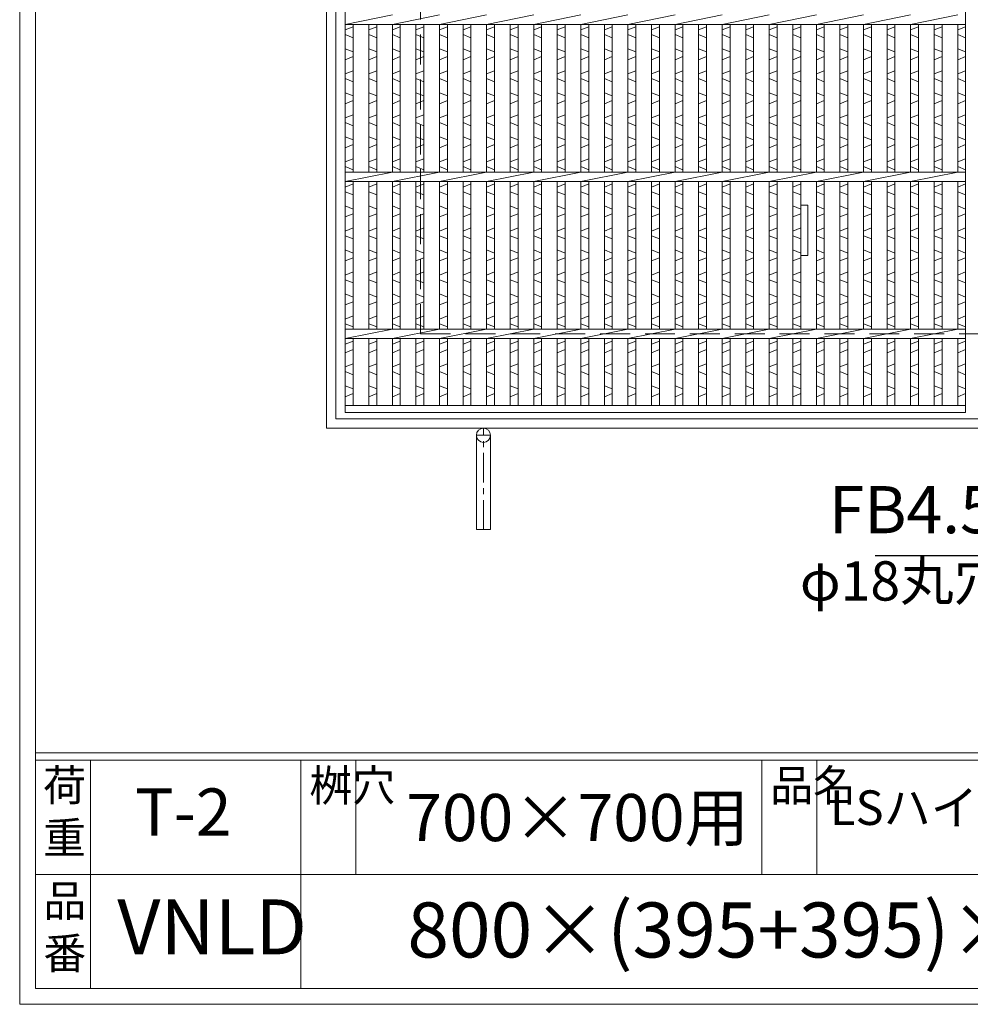
# Model space of a CAD drawing. Units: millimetres. Extents: x -180 to 2610, y -195 to 1778.
# Drawn here: x -180 to 425, y -195 to 431 of the extents above; entities that cross this region are included whole.
import ezdxf

# ---------------------------------------------------------------- set-up
doc = ezdxf.new("R2010")
doc.units = ezdxf.units.MM
doc.linetypes.add('CENTER', pattern=[10, 6.25, -1.25, 1.25, -1.25])
doc.linetypes.add('HIDDEN', pattern=[9.525, 6.35, -3.175])
for name, color, linetype, lineweight in [('エンボス', 4, 'Continuous', 5), ('受け枠', 3, 'Continuous', 9), ('寸法線', 2, 'Continuous', 9), ('本体', 7, 'Continuous', 13)]:
    doc.layers.add(name, color=color, linetype=linetype, lineweight=lineweight)
doc.layers.add('外枠', color=7, linetype='Continuous')
doc.dimstyles.new('ISO-25', dxfattribs={"dimscale": 10, "dimtxt": 3, "dimasz": 1.5, "dimexe": 1.5, "dimexo": 2, "dimgap": 0.5, "dimtad": 1, "dimdsep": 46, "dimtxsty": 'Standard', "dimblk": 'OPEN30', "dimcen": 2.5, "dimadec": 0, "dimazin": 0, "dimtfac": 1, "dimtmove": 0, "dimatfit": 0, "dimldrblk": 'OPEN30', "dimfxl": 1, "dimarcsym": 0})

# ---------------------------------------------------------------- blocks, each defined once
blk = doc.blocks.new('_Open30')
at = {"color": 0, "linetype": 'ByBlock', "lineweight": -2}
for p, q in [((-1, 0.268), (0, 0)), ((0, 0), (-1, -0.268)), ((0, 0), (-1, 0))]:
    blk.add_line(p, q, dxfattribs=at)

msp = doc.modelspace()

# ---------------------------------------------------------------- linework, layer by layer
at = {"layer": 'エンボス', "linetype": 'Continuous'}
for p, q in [((27.431, 424.734), (32.431, 426.734)), ((42.431, 424.734), (47.431, 426.734)), ((57.431, 424.734), (62.431, 426.734)), ((72.431, 424.734), (77.431, 426.734)), ((87.431, 424.734), (92.431, 426.734)), ((102.431, 424.734), (107.431, 426.734)), ((117.431, 424.734), (122.431, 426.734)), ((132.431, 424.734), (137.431, 426.734)), ((147.431, 424.734), (152.431, 426.734)), ((162.431, 424.734), (167.431, 426.734)), ((177.431, 424.734), (182.431, 426.734)), ((192.431, 424.734), (197.431, 426.734)), ((207.431, 424.734), (212.431, 426.734)), ((222.431, 424.734), (227.431, 426.734)), ((237.431, 424.734), (242.431, 426.734)), ((252.431, 424.734), (257.431, 426.734)), ((267.431, 424.734), (272.431, 426.734)), ((282.431, 424.734), (287.431, 426.734)), ((297.431, 424.734), (302.431, 426.734)), ((312.431, 424.734), (317.431, 426.734)), ((327.431, 424.734), (332.431, 426.734)), ((342.431, 424.734), (347.431, 426.734)), ((357.431, 424.734), (362.431, 426.734)), ((372.431, 424.734), (377.431, 426.734)), ((387.431, 424.734), (392.431, 426.734)), ((402.431, 424.734), (407.431, 426.734)), ((417.431, 424.734), (422.431, 426.734)), ((32.431, 419.734), (27.431, 421.734)), ((47.431, 419.734), (42.431, 421.734)), ((62.431, 419.734), (57.431, 421.734)), ((77.431, 419.734), (72.431, 421.734)), ((92.431, 419.734), (87.431, 421.734)), ((107.431, 419.734), (102.431, 421.734)), ((122.431, 419.734), (117.431, 421.734)), ((137.431, 419.734), (132.431, 421.734)), ((152.431, 419.734), (147.431, 421.734)), ((167.431, 419.734), (162.431, 421.734)), ((182.431, 419.734), (177.431, 421.734)), ((197.431, 419.734), (192.431, 421.734)), ((212.431, 419.734), (207.431, 421.734)), ((227.431, 419.734), (222.431, 421.734)), ((242.431, 419.734), (237.431, 421.734)), ((257.431, 419.734), (252.431, 421.734)), ((272.431, 419.734), (267.431, 421.734)), ((287.431, 419.734), (282.431, 421.734)), ((302.431, 419.734), (297.431, 421.734)), ((317.431, 419.734), (312.431, 421.734)), ((332.431, 419.734), (327.431, 421.734)), ((347.431, 419.734), (342.431, 421.734)), ((362.431, 419.734), (357.431, 421.734)), ((377.431, 419.734), (372.431, 421.734)), ((392.431, 419.734), (387.431, 421.734)), ((407.431, 419.734), (402.431, 421.734)), ((422.431, 419.734), (417.431, 421.734)), ((27.431, 412.734), (32.431, 410.734)), ((32.431, 407.734), (27.431, 405.734)), ((42.431, 412.734), (47.431, 410.734)), ((47.431, 407.734), (42.431, 405.734)), ((57.431, 412.734), (62.431, 410.734)), ((62.431, 407.734), (57.431, 405.734)), ((72.431, 412.734), (77.431, 410.734)), ((77.431, 407.734), (72.431, 405.734)), ((87.431, 412.734), (92.431, 410.734)), ((92.431, 407.734), (87.431, 405.734)), ((102.431, 412.734), (107.431, 410.734)), ((107.431, 407.734), (102.431, 405.734)), ((117.431, 412.734), (122.431, 410.734)), ((122.431, 407.734), (117.431, 405.734)), ((132.431, 412.734), (137.431, 410.734)), ((137.431, 407.734), (132.431, 405.734)), ((147.431, 412.734), (152.431, 410.734)), ((152.431, 407.734), (147.431, 405.734)), ((162.431, 412.734), (167.431, 410.734)), ((167.431, 407.734), (162.431, 405.734)), ((177.431, 412.734), (182.431, 410.734)), ((182.431, 407.734), (177.431, 405.734)), ((192.431, 412.734), (197.431, 410.734)), ((197.431, 407.734), (192.431, 405.734)), ((207.431, 412.734), (212.431, 410.734)), ((212.431, 407.734), (207.431, 405.734)), ((222.431, 412.734), (227.431, 410.734)), ((227.431, 407.734), (222.431, 405.734)), ((237.431, 412.734), (242.431, 410.734)), ((242.431, 407.734), (237.431, 405.734)), ((252.431, 412.734), (257.431, 410.734)), ((257.431, 407.734), (252.431, 405.734)), ((267.431, 412.734), (272.431, 410.734)), ((272.431, 407.734), (267.431, 405.734)), ((282.431, 412.734), (287.431, 410.734)), ((287.431, 407.734), (282.431, 405.734)), ((297.431, 412.734), (302.431, 410.734)), ((302.431, 407.734), (297.431, 405.734)), ((312.431, 412.734), (317.431, 410.734)), ((317.431, 407.734), (312.431, 405.734)), ((327.431, 412.734), (332.431, 410.734)), ((332.431, 407.734), (327.431, 405.734)), ((342.431, 412.734), (347.431, 410.734)), ((347.431, 407.734), (342.431, 405.734)), ((357.431, 412.734), (362.431, 410.734)), ((362.431, 407.734), (357.431, 405.734)), ((372.431, 412.734), (377.431, 410.734)), ((377.431, 407.734), (372.431, 405.734)), ((387.431, 412.734), (392.431, 410.734)), ((392.431, 407.734), (387.431, 405.734)), ((402.431, 412.734), (407.431, 410.734)), ((407.431, 407.734), (402.431, 405.734)), ((417.431, 412.734), (422.431, 410.734)), ((422.431, 407.734), (417.431, 405.734)), ((27.431, 396.734), (32.431, 398.734)), ((42.431, 396.734), (47.431, 398.734)), ((57.431, 396.734), (62.431, 398.734)), ((72.431, 396.734), (77.431, 398.734)), ((87.431, 396.734), (92.431, 398.734)), ((102.431, 396.734), (107.431, 398.734)), ((117.431, 396.734), (122.431, 398.734)), ((132.431, 396.734), (137.431, 398.734)), ((147.431, 396.734), (152.431, 398.734)), ((162.431, 396.734), (167.431, 398.734)), ((177.431, 396.734), (182.431, 398.734)), ((192.431, 396.734), (197.431, 398.734)), ((207.431, 396.734), (212.431, 398.734)), ((222.431, 396.734), (227.431, 398.734)), ((237.431, 396.734), (242.431, 398.734)), ((252.431, 396.734), (257.431, 398.734)), ((267.431, 396.734), (272.431, 398.734)), ((282.431, 396.734), (287.431, 398.734)), ((297.431, 396.734), (302.431, 398.734)), ((312.431, 396.734), (317.431, 398.734)), ((327.431, 396.734), (332.431, 398.734)), ((342.431, 396.734), (347.431, 398.734)), ((357.431, 396.734), (362.431, 398.734)), ((372.431, 396.734), (377.431, 398.734)), ((387.431, 396.734), (392.431, 398.734)), ((402.431, 396.734), (407.431, 398.734)), ((417.431, 396.734), (422.431, 398.734)), ((32.431, 391.734), (27.431, 393.734)), ((47.431, 391.734), (42.431, 393.734)), ((62.431, 391.734), (57.431, 393.734)), ((77.431, 391.734), (72.431, 393.734)), ((92.431, 391.734), (87.431, 393.734)), ((107.431, 391.734), (102.431, 393.734)), ((122.431, 391.734), (117.431, 393.734)), ((137.431, 391.734), (132.431, 393.734)), ((152.431, 391.734), (147.431, 393.734)), ((167.431, 391.734), (162.431, 393.734)), ((182.431, 391.734), (177.431, 393.734)), ((197.431, 391.734), (192.431, 393.734)), ((212.431, 391.734), (207.431, 393.734)), ((227.431, 391.734), (222.431, 393.734)), ((242.431, 391.734), (237.431, 393.734)), ((257.431, 391.734), (252.431, 393.734)), ((272.431, 391.734), (267.431, 393.734)), ((287.431, 391.734), (282.431, 393.734)), ((302.431, 391.734), (297.431, 393.734)), ((317.431, 391.734), (312.431, 393.734)), ((332.431, 391.734), (327.431, 393.734)), ((347.431, 391.734), (342.431, 393.734)), ((362.431, 391.734), (357.431, 393.734)), ((377.431, 391.734), (372.431, 393.734)), ((392.431, 391.734), (387.431, 393.734)), ((407.431, 391.734), (402.431, 393.734)), ((422.431, 391.734), (417.431, 393.734)), ((27.431, 384.734), (32.431, 382.734)), ((42.431, 384.734), (47.431, 382.734)), ((57.431, 384.734), (62.431, 382.734)), ((72.431, 384.734), (77.431, 382.734)), ((87.431, 384.734), (92.431, 382.734)), ((102.431, 384.734), (107.431, 382.734)), ((117.431, 384.734), (122.431, 382.734)), ((132.431, 384.734), (137.431, 382.734)), ((147.431, 384.734), (152.431, 382.734)), ((162.431, 384.734), (167.431, 382.734)), ((177.431, 384.734), (182.431, 382.734)), ((192.431, 384.734), (197.431, 382.734)), ((207.431, 384.734), (212.431, 382.734)), ((222.431, 384.734), (227.431, 382.734)), ((237.431, 384.734), (242.431, 382.734)), ((252.431, 384.734), (257.431, 382.734)), ((267.431, 384.734), (272.431, 382.734)), ((282.431, 384.734), (287.431, 382.734)), ((297.431, 384.734), (302.431, 382.734)), ((312.431, 384.734), (317.431, 382.734)), ((327.431, 384.734), (332.431, 382.734)), ((342.431, 384.734), (347.431, 382.734)), ((357.431, 384.734), (362.431, 382.734)), ((372.431, 384.734), (377.431, 382.734)), ((387.431, 384.734), (392.431, 382.734)), ((402.431, 384.734), (407.431, 382.734)), ((417.431, 384.734), (422.431, 382.734)), ((32.431, 379.734), (27.431, 377.734)), ((47.431, 379.734), (42.431, 377.734)), ((62.431, 379.734), (57.431, 377.734)), ((77.431, 379.734), (72.431, 377.734)), ((92.431, 379.734), (87.431, 377.734)), ((107.431, 379.734), (102.431, 377.734)), ((122.431, 379.734), (117.431, 377.734)), ((137.431, 379.734), (132.431, 377.734)), ((152.431, 379.734), (147.431, 377.734)), ((167.431, 379.734), (162.431, 377.734)), ((182.431, 379.734), (177.431, 377.734)), ((197.431, 379.734), (192.431, 377.734)), ((212.431, 379.734), (207.431, 377.734)), ((227.431, 379.734), (222.431, 377.734)), ((242.431, 379.734), (237.431, 377.734)), ((257.431, 379.734), (252.431, 377.734)), ((272.431, 379.734), (267.431, 377.734)), ((287.431, 379.734), (282.431, 377.734)), ((302.431, 379.734), (297.431, 377.734)), ((317.431, 379.734), (312.431, 377.734)), ((332.431, 379.734), (327.431, 377.734)), ((347.431, 379.734), (342.431, 377.734)), ((362.431, 379.734), (357.431, 377.734)), ((377.431, 379.734), (372.431, 377.734)), ((392.431, 379.734), (387.431, 377.734)), ((407.431, 379.734), (402.431, 377.734)), ((422.431, 379.734), (417.431, 377.734)), ((27.431, 368.734), (32.431, 370.734)), ((42.431, 368.734), (47.431, 370.734)), ((57.431, 368.734), (62.431, 370.734)), ((72.431, 368.734), (77.431, 370.734)), ((87.431, 368.734), (92.431, 370.734)), ((102.431, 368.734), (107.431, 370.734)), ((117.431, 368.734), (122.431, 370.734)), ((132.431, 368.734), (137.431, 370.734)), ((147.431, 368.734), (152.431, 370.734)), ((162.431, 368.734), (167.431, 370.734)), ((177.431, 368.734), (182.431, 370.734)), ((192.431, 368.734), (197.431, 370.734)), ((207.431, 368.734), (212.431, 370.734)), ((222.431, 368.734), (227.431, 370.734)), ((237.431, 368.734), (242.431, 370.734)), ((252.431, 368.734), (257.431, 370.734)), ((267.431, 368.734), (272.431, 370.734)), ((282.431, 368.734), (287.431, 370.734)), ((297.431, 368.734), (302.431, 370.734)), ((312.431, 368.734), (317.431, 370.734)), ((327.431, 368.734), (332.431, 370.734)), ((342.431, 368.734), (347.431, 370.734)), ((357.431, 368.734), (362.431, 370.734)), ((372.431, 368.734), (377.431, 370.734)), ((387.431, 368.734), (392.431, 370.734)), ((402.431, 368.734), (407.431, 370.734)), ((417.431, 368.734), (422.431, 370.734)), ((32.431, 363.734), (27.431, 365.734)), ((47.431, 363.734), (42.431, 365.734)), ((62.431, 363.734), (57.431, 365.734)), ((77.431, 363.734), (72.431, 365.734)), ((92.431, 363.734), (87.431, 365.734)), ((107.431, 363.734), (102.431, 365.734)), ((122.431, 363.734), (117.431, 365.734)), ((137.431, 363.734), (132.431, 365.734)), ((152.431, 363.734), (147.431, 365.734)), ((167.431, 363.734), (162.431, 365.734)), ((182.431, 363.734), (177.431, 365.734)), ((197.431, 363.734), (192.431, 365.734)), ((212.431, 363.734), (207.431, 365.734)), ((227.431, 363.734), (222.431, 365.734)), ((242.431, 363.734), (237.431, 365.734)), ((257.431, 363.734), (252.431, 365.734)), ((272.431, 363.734), (267.431, 365.734)), ((287.431, 363.734), (282.431, 365.734)), ((302.431, 363.734), (297.431, 365.734)), ((317.431, 363.734), (312.431, 365.734)), ((332.431, 363.734), (327.431, 365.734)), ((347.431, 363.734), (342.431, 365.734)), ((362.431, 363.734), (357.431, 365.734)), ((377.431, 363.734), (372.431, 365.734)), ((392.431, 363.734), (387.431, 365.734)), ((407.431, 363.734), (402.431, 365.734)), ((422.431, 363.734), (417.431, 365.734)), ((27.431, 356.734), (32.431, 354.734)), ((32.431, 351.734), (27.431, 349.734)), ((42.431, 356.734), (47.431, 354.734)), ((47.431, 351.734), (42.431, 349.734)), ((57.431, 356.734), (62.431, 354.734)), ((62.431, 351.734), (57.431, 349.734)), ((72.431, 356.734), (77.431, 354.734)), ((77.431, 351.734), (72.431, 349.734)), ((87.431, 356.734), (92.431, 354.734)), ((92.431, 351.734), (87.431, 349.734)), ((102.431, 356.734), (107.431, 354.734)), ((107.431, 351.734), (102.431, 349.734)), ((117.431, 356.734), (122.431, 354.734)), ((122.431, 351.734), (117.431, 349.734)), ((132.431, 356.734), (137.431, 354.734)), ((137.431, 351.734), (132.431, 349.734)), ((147.431, 356.734), (152.431, 354.734)), ((152.431, 351.734), (147.431, 349.734)), ((162.431, 356.734), (167.431, 354.734)), ((167.431, 351.734), (162.431, 349.734)), ((177.431, 356.734), (182.431, 354.734)), ((182.431, 351.734), (177.431, 349.734)), ((192.431, 356.734), (197.431, 354.734)), ((197.431, 351.734), (192.431, 349.734)), ((207.431, 356.734), (212.431, 354.734)), ((212.431, 351.734), (207.431, 349.734)), ((222.431, 356.734), (227.431, 354.734)), ((227.431, 351.734), (222.431, 349.734)), ((237.431, 356.734), (242.431, 354.734)), ((242.431, 351.734), (237.431, 349.734)), ((252.431, 356.734), (257.431, 354.734)), ((257.431, 351.734), (252.431, 349.734)), ((267.431, 356.734), (272.431, 354.734)), ((272.431, 351.734), (267.431, 349.734)), ((282.431, 356.734), (287.431, 354.734)), ((287.431, 351.734), (282.431, 349.734)), ((297.431, 356.734), (302.431, 354.734)), ((302.431, 351.734), (297.431, 349.734)), ((312.431, 356.734), (317.431, 354.734)), ((317.431, 351.734), (312.431, 349.734)), ((327.431, 356.734), (332.431, 354.734)), ((332.431, 351.734), (327.431, 349.734)), ((342.431, 356.734), (347.431, 354.734)), ((347.431, 351.734), (342.431, 349.734)), ((357.431, 356.734), (362.431, 354.734)), ((362.431, 351.734), (357.431, 349.734)), ((372.431, 356.734), (377.431, 354.734)), ((377.431, 351.734), (372.431, 349.734)), ((387.431, 356.734), (392.431, 354.734)), ((392.431, 351.734), (387.431, 349.734)), ((402.431, 356.734), (407.431, 354.734)), ((407.431, 351.734), (402.431, 349.734)), ((417.431, 356.734), (422.431, 354.734)), ((422.431, 351.734), (417.431, 349.734)), ((27.431, 340.734), (32.431, 342.734)), ((42.431, 340.734), (47.431, 342.734)), ((57.431, 340.734), (62.431, 342.734)), ((72.431, 340.734), (77.431, 342.734)), ((87.431, 340.734), (92.431, 342.734)), ((102.431, 340.734), (107.431, 342.734)), ((117.431, 340.734), (122.431, 342.734)), ((132.431, 340.734), (137.431, 342.734)), ((147.431, 340.734), (152.431, 342.734)), ((162.431, 340.734), (167.431, 342.734)), ((177.431, 340.734), (182.431, 342.734)), ((192.431, 340.734), (197.431, 342.734)), ((207.431, 340.734), (212.431, 342.734)), ((222.431, 340.734), (227.431, 342.734)), ((237.431, 340.734), (242.431, 342.734)), ((252.431, 340.734), (257.431, 342.734)), ((267.431, 340.734), (272.431, 342.734)), ((282.431, 340.734), (287.431, 342.734)), ((297.431, 340.734), (302.431, 342.734)), ((312.431, 340.734), (317.431, 342.734)), ((327.431, 340.734), (332.431, 342.734)), ((342.431, 340.734), (347.431, 342.734)), ((357.431, 340.734), (362.431, 342.734)), ((372.431, 340.734), (377.431, 342.734)), ((387.431, 340.734), (392.431, 342.734)), ((402.431, 340.734), (407.431, 342.734)), ((417.431, 340.734), (422.431, 342.734)), ((32.431, 335.734), (27.431, 337.734)), ((47.431, 335.734), (42.431, 337.734)), ((62.431, 335.734), (57.431, 337.734)), ((77.431, 335.734), (72.431, 337.734)), ((92.431, 335.734), (87.431, 337.734)), ((107.431, 335.734), (102.431, 337.734)), ((122.431, 335.734), (117.431, 337.734)), ((137.431, 335.734), (132.431, 337.734)), ((152.431, 335.734), (147.431, 337.734)), ((167.431, 335.734), (162.431, 337.734)), ((182.431, 335.734), (177.431, 337.734)), ((197.431, 335.734), (192.431, 337.734)), ((212.431, 335.734), (207.431, 337.734)), ((227.431, 335.734), (222.431, 337.734)), ((242.431, 335.734), (237.431, 337.734)), ((257.431, 335.734), (252.431, 337.734)), ((272.431, 335.734), (267.431, 337.734)), ((287.431, 335.734), (282.431, 337.734)), ((302.431, 335.734), (297.431, 337.734)), ((317.431, 335.734), (312.431, 337.734)), ((332.431, 335.734), (327.431, 337.734)), ((347.431, 335.734), (342.431, 337.734)), ((362.431, 335.734), (357.431, 337.734)), ((377.431, 335.734), (372.431, 337.734)), ((392.431, 335.734), (387.431, 337.734)), ((407.431, 335.734), (402.431, 337.734)), ((422.431, 335.734), (417.431, 337.734)), ((27.431, 324.734), (32.431, 326.734)), ((42.431, 324.734), (47.431, 326.734)), ((57.431, 324.734), (62.431, 326.734)), ((72.431, 324.734), (77.431, 326.734)), ((87.431, 324.734), (92.431, 326.734)), ((102.431, 324.734), (107.431, 326.734)), ((117.431, 324.734), (122.431, 326.734)), ((132.431, 324.734), (137.431, 326.734)), ((147.431, 324.734), (152.431, 326.734)), ((162.431, 324.734), (167.431, 326.734)), ((177.431, 324.734), (182.431, 326.734)), ((192.431, 324.734), (197.431, 326.734)), ((207.431, 324.734), (212.431, 326.734)), ((222.431, 324.734), (227.431, 326.734)), ((237.431, 324.734), (242.431, 326.734)), ((252.431, 324.734), (257.431, 326.734)), ((267.431, 324.734), (272.431, 326.734)), ((282.431, 324.734), (287.431, 326.734)), ((297.431, 324.734), (302.431, 326.734)), ((312.431, 324.734), (317.431, 326.734)), ((327.431, 324.734), (332.431, 326.734)), ((342.431, 324.734), (347.431, 326.734)), ((357.431, 324.734), (362.431, 326.734)), ((372.431, 324.734), (377.431, 326.734)), ((387.431, 324.734), (392.431, 326.734)), ((402.431, 324.734), (407.431, 326.734)), ((417.431, 324.734), (422.431, 326.734)), ((32.431, 319.734), (27.431, 321.734)), ((47.431, 319.734), (42.431, 321.734)), ((62.431, 319.734), (57.431, 321.734)), ((77.431, 319.734), (72.431, 321.734)), ((92.431, 319.734), (87.431, 321.734)), ((107.431, 319.734), (102.431, 321.734)), ((122.431, 319.734), (117.431, 321.734)), ((137.431, 319.734), (132.431, 321.734)), ((152.431, 319.734), (147.431, 321.734)), ((167.431, 319.734), (162.431, 321.734)), ((182.431, 319.734), (177.431, 321.734)), ((197.431, 319.734), (192.431, 321.734)), ((212.431, 319.734), (207.431, 321.734)), ((227.431, 319.734), (222.431, 321.734)), ((242.431, 319.734), (237.431, 321.734)), ((257.431, 319.734), (252.431, 321.734)), ((272.431, 319.734), (267.431, 321.734)), ((287.431, 319.734), (282.431, 321.734)), ((302.431, 319.734), (297.431, 321.734)), ((317.431, 319.734), (312.431, 321.734)), ((332.431, 319.734), (327.431, 321.734)), ((347.431, 319.734), (342.431, 321.734)), ((362.431, 319.734), (357.431, 321.734)), ((377.431, 319.734), (372.431, 321.734)), ((392.431, 319.734), (387.431, 321.734)), ((407.431, 319.734), (402.431, 321.734)), ((422.431, 319.734), (417.431, 321.734)), ((27.431, 312.734), (32.431, 310.734)), ((32.431, 307.734), (27.431, 305.734)), ((42.431, 312.734), (47.431, 310.734)), ((47.431, 307.734), (42.431, 305.734)), ((57.431, 312.734), (62.431, 310.734)), ((62.431, 307.734), (57.431, 305.734)), ((72.431, 312.734), (77.431, 310.734)), ((77.431, 307.734), (72.431, 305.734)), ((87.431, 312.734), (92.431, 310.734)), ((92.431, 307.734), (87.431, 305.734)), ((102.431, 312.734), (107.431, 310.734)), ((107.431, 307.734), (102.431, 305.734)), ((117.431, 312.734), (122.431, 310.734)), ((122.431, 307.734), (117.431, 305.734)), ((132.431, 312.734), (137.431, 310.734)), ((137.431, 307.734), (132.431, 305.734)), ((147.431, 312.734), (152.431, 310.734)), ((152.431, 307.734), (147.431, 305.734)), ((162.431, 312.734), (167.431, 310.734)), ((167.431, 307.734), (162.431, 305.734)), ((177.431, 312.734), (182.431, 310.734)), ((182.431, 307.734), (177.431, 305.734)), ((192.431, 312.734), (197.431, 310.734)), ((197.431, 307.734), (192.431, 305.734)), ((207.431, 312.734), (212.431, 310.734)), ((212.431, 307.734), (207.431, 305.734)), ((222.431, 312.734), (227.431, 310.734)), ((227.431, 307.734), (222.431, 305.734)), ((237.431, 312.734), (242.431, 310.734)), ((242.431, 307.734), (237.431, 305.734)), ((252.431, 312.734), (257.431, 310.734)), ((257.431, 307.734), (252.431, 305.734)), ((267.431, 312.734), (272.431, 310.734)), ((272.431, 307.734), (267.431, 305.734)), ((282.431, 312.734), (287.431, 310.734)), ((287.431, 307.734), (282.431, 305.734)), ((297.431, 312.734), (302.431, 310.734)), ((302.431, 307.734), (297.431, 305.734)), ((312.431, 312.734), (317.431, 310.734)), ((317.431, 307.734), (312.431, 305.734)), ((327.431, 312.734), (332.431, 310.734)), ((332.431, 307.734), (327.431, 305.734)), ((342.431, 312.734), (347.431, 310.734)), ((347.431, 307.734), (342.431, 305.734)), ((357.431, 312.734), (362.431, 310.734)), ((362.431, 307.734), (357.431, 305.734)), ((372.431, 312.734), (377.431, 310.734)), ((377.431, 307.734), (372.431, 305.734)), ((387.431, 312.734), (392.431, 310.734)), ((392.431, 307.734), (387.431, 305.734)), ((402.431, 312.734), (407.431, 310.734)), ((407.431, 307.734), (402.431, 305.734)), ((417.431, 312.734), (422.431, 310.734)), ((422.431, 307.734), (417.431, 305.734)), ((27.431, 296.734), (32.431, 298.734)), ((42.431, 296.734), (47.431, 298.734)), ((57.431, 296.734), (62.431, 298.734)), ((72.431, 296.734), (77.431, 298.734)), ((87.431, 296.734), (92.431, 298.734)), ((102.431, 296.734), (107.431, 298.734)), ((117.431, 296.734), (122.431, 298.734)), ((132.431, 296.734), (137.431, 298.734)), ((147.431, 296.734), (152.431, 298.734)), ((162.431, 296.734), (167.431, 298.734)), ((177.431, 296.734), (182.431, 298.734)), ((192.431, 296.734), (197.431, 298.734)), ((207.431, 296.734), (212.431, 298.734)), ((222.431, 296.734), (227.431, 298.734)), ((237.431, 296.734), (242.431, 298.734)), ((252.431, 296.734), (257.431, 298.734)), ((267.431, 296.734), (272.431, 298.734)), ((282.431, 296.734), (287.431, 298.734)), ((297.431, 296.734), (302.431, 298.734)), ((312.431, 296.734), (317.431, 298.734)), ((327.431, 296.734), (332.431, 298.734)), ((342.431, 296.734), (347.431, 298.734)), ((357.431, 296.734), (362.431, 298.734)), ((372.431, 296.734), (377.431, 298.734)), ((387.431, 296.734), (392.431, 298.734)), ((402.431, 296.734), (407.431, 298.734)), ((417.431, 296.734), (422.431, 298.734)), ((32.431, 291.734), (27.431, 293.734)), ((47.431, 291.734), (42.431, 293.734)), ((62.431, 291.734), (57.431, 293.734)), ((77.431, 291.734), (72.431, 293.734)), ((92.431, 291.734), (87.431, 293.734)), ((107.431, 291.734), (102.431, 293.734)), ((122.431, 291.734), (117.431, 293.734)), ((137.431, 291.734), (132.431, 293.734)), ((152.431, 291.734), (147.431, 293.734)), ((167.431, 291.734), (162.431, 293.734)), ((182.431, 291.734), (177.431, 293.734)), ((197.431, 291.734), (192.431, 293.734)), ((212.431, 291.734), (207.431, 293.734)), ((227.431, 291.734), (222.431, 293.734)), ((242.431, 291.734), (237.431, 293.734)), ((257.431, 291.734), (252.431, 293.734)), ((272.431, 291.734), (267.431, 293.734)), ((287.431, 291.734), (282.431, 293.734)), ((302.431, 291.734), (297.431, 293.734)), ((317.431, 291.734), (312.431, 293.734)), ((332.431, 291.734), (327.431, 293.734)), ((347.431, 291.734), (342.431, 293.734)), ((362.431, 291.734), (357.431, 293.734)), ((377.431, 291.734), (372.431, 293.734)), ((392.431, 291.734), (387.431, 293.734)), ((407.431, 291.734), (402.431, 293.734)), ((422.431, 291.734), (417.431, 293.734)), ((27.431, 284.734), (32.431, 282.734)), ((42.431, 284.734), (47.431, 282.734)), ((57.431, 284.734), (62.431, 282.734)), ((72.431, 284.734), (77.431, 282.734)), ((87.431, 284.734), (92.431, 282.734)), ((102.431, 284.734), (107.431, 282.734)), ((117.431, 284.734), (122.431, 282.734)), ((132.431, 284.734), (137.431, 282.734)), ((147.431, 284.734), (152.431, 282.734)), ((162.431, 284.734), (167.431, 282.734)), ((177.431, 284.734), (182.431, 282.734)), ((192.431, 284.734), (197.431, 282.734)), ((207.431, 284.734), (212.431, 282.734)), ((222.431, 284.734), (227.431, 282.734)), ((237.431, 284.734), (242.431, 282.734)), ((252.431, 284.734), (257.431, 282.734)), ((267.431, 284.734), (272.431, 282.734)), ((282.431, 284.734), (287.431, 282.734)), ((297.431, 284.734), (302.431, 282.734)), ((312.431, 284.734), (317.431, 282.734)), ((327.431, 284.734), (332.431, 282.734)), ((342.431, 284.734), (347.431, 282.734)), ((357.431, 284.734), (362.431, 282.734)), ((372.431, 284.734), (377.431, 282.734)), ((387.431, 284.734), (392.431, 282.734)), ((402.431, 284.734), (407.431, 282.734)), ((417.431, 284.734), (422.431, 282.734)), ((32.431, 279.734), (27.431, 277.734)), ((47.431, 279.734), (42.431, 277.734)), ((62.431, 279.734), (57.431, 277.734)), ((77.431, 279.734), (72.431, 277.734)), ((92.431, 279.734), (87.431, 277.734)), ((107.431, 279.734), (102.431, 277.734)), ((122.431, 279.734), (117.431, 277.734)), ((137.431, 279.734), (132.431, 277.734)), ((152.431, 279.734), (147.431, 277.734)), ((167.431, 279.734), (162.431, 277.734)), ((182.431, 279.734), (177.431, 277.734)), ((197.431, 279.734), (192.431, 277.734)), ((212.431, 279.734), (207.431, 277.734)), ((227.431, 279.734), (222.431, 277.734)), ((242.431, 279.734), (237.431, 277.734)), ((257.431, 279.734), (252.431, 277.734)), ((272.431, 279.734), (267.431, 277.734)), ((287.431, 279.734), (282.431, 277.734)), ((302.431, 279.734), (297.431, 277.734)), ((317.431, 279.734), (312.431, 277.734)), ((332.431, 279.734), (327.431, 277.734)), ((347.431, 279.734), (342.431, 277.734)), ((362.431, 279.734), (357.431, 277.734)), ((377.431, 279.734), (372.431, 277.734)), ((392.431, 279.734), (387.431, 277.734)), ((407.431, 279.734), (402.431, 277.734)), ((422.431, 279.734), (417.431, 277.734)), ((27.431, 268.734), (32.431, 270.734)), ((42.431, 268.734), (47.431, 270.734)), ((57.431, 268.734), (62.431, 270.734)), ((72.431, 268.734), (77.431, 270.734)), ((87.431, 268.734), (92.431, 270.734)), ((102.431, 268.734), (107.431, 270.734)), ((117.431, 268.734), (122.431, 270.734)), ((132.431, 268.734), (137.431, 270.734)), ((147.431, 268.734), (152.431, 270.734)), ((162.431, 268.734), (167.431, 270.734)), ((177.431, 268.734), (182.431, 270.734)), ((192.431, 268.734), (197.431, 270.734)), ((207.431, 268.734), (212.431, 270.734)), ((222.431, 268.734), (227.431, 270.734)), ((237.431, 268.734), (242.431, 270.734)), ((252.431, 268.734), (257.431, 270.734)), ((267.431, 268.734), (272.431, 270.734)), ((282.431, 268.734), (287.431, 270.734)), ((297.431, 268.734), (302.431, 270.734)), ((312.431, 268.734), (317.431, 270.734)), ((327.431, 268.734), (332.431, 270.734)), ((342.431, 268.734), (347.431, 270.734)), ((357.431, 268.734), (362.431, 270.734)), ((372.431, 268.734), (377.431, 270.734)), ((387.431, 268.734), (392.431, 270.734)), ((402.431, 268.734), (407.431, 270.734)), ((417.431, 268.734), (422.431, 270.734)), ((32.431, 263.734), (27.431, 265.734)), ((47.431, 263.734), (42.431, 265.734)), ((62.431, 263.734), (57.431, 265.734)), ((77.431, 263.734), (72.431, 265.734)), ((92.431, 263.734), (87.431, 265.734)), ((107.431, 263.734), (102.431, 265.734)), ((122.431, 263.734), (117.431, 265.734)), ((137.431, 263.734), (132.431, 265.734)), ((152.431, 263.734), (147.431, 265.734)), ((167.431, 263.734), (162.431, 265.734)), ((182.431, 263.734), (177.431, 265.734)), ((197.431, 263.734), (192.431, 265.734)), ((212.431, 263.734), (207.431, 265.734)), ((227.431, 263.734), (222.431, 265.734)), ((242.431, 263.734), (237.431, 265.734)), ((257.431, 263.734), (252.431, 265.734)), ((272.431, 263.734), (267.431, 265.734)), ((287.431, 263.734), (282.431, 265.734)), ((302.431, 263.734), (297.431, 265.734)), ((317.431, 263.734), (312.431, 265.734)), ((332.431, 263.734), (327.431, 265.734)), ((347.431, 263.734), (342.431, 265.734)), ((362.431, 263.734), (357.431, 265.734)), ((377.431, 263.734), (372.431, 265.734)), ((392.431, 263.734), (387.431, 265.734)), ((407.431, 263.734), (402.431, 265.734)), ((422.431, 263.734), (417.431, 265.734)), ((27.431, 256.734), (32.431, 254.734)), ((32.431, 251.734), (27.431, 249.734)), ((42.431, 256.734), (47.431, 254.734)), ((47.431, 251.734), (42.431, 249.734)), ((57.431, 256.734), (62.431, 254.734)), ((62.431, 251.734), (57.431, 249.734)), ((72.431, 256.734), (77.431, 254.734)), ((77.431, 251.734), (72.431, 249.734)), ((87.431, 256.734), (92.431, 254.734)), ((92.431, 251.734), (87.431, 249.734)), ((102.431, 256.734), (107.431, 254.734)), ((107.431, 251.734), (102.431, 249.734)), ((117.431, 256.734), (122.431, 254.734)), ((122.431, 251.734), (117.431, 249.734)), ((132.431, 256.734), (137.431, 254.734)), ((137.431, 251.734), (132.431, 249.734)), ((147.431, 256.734), (152.431, 254.734)), ((152.431, 251.734), (147.431, 249.734)), ((162.431, 256.734), (167.431, 254.734)), ((167.431, 251.734), (162.431, 249.734)), ((177.431, 256.734), (182.431, 254.734)), ((182.431, 251.734), (177.431, 249.734)), ((192.431, 256.734), (197.431, 254.734)), ((197.431, 251.734), (192.431, 249.734)), ((207.431, 256.734), (212.431, 254.734)), ((212.431, 251.734), (207.431, 249.734)), ((222.431, 256.734), (227.431, 254.734)), ((227.431, 251.734), (222.431, 249.734)), ((237.431, 256.734), (242.431, 254.734)), ((242.431, 251.734), (237.431, 249.734)), ((252.431, 256.734), (257.431, 254.734)), ((257.431, 251.734), (252.431, 249.734)), ((267.431, 256.734), (272.431, 254.734)), ((272.431, 251.734), (267.431, 249.734)), ((282.431, 256.734), (287.431, 254.734)), ((287.431, 251.734), (282.431, 249.734)), ((297.431, 256.734), (302.431, 254.734)), ((302.431, 251.734), (297.431, 249.734)), ((312.431, 256.734), (317.431, 254.734)), ((317.431, 251.734), (312.431, 249.734)), ((327.431, 256.734), (332.431, 254.734)), ((332.431, 251.734), (327.431, 249.734)), ((342.431, 256.734), (347.431, 254.734)), ((347.431, 251.734), (342.431, 249.734)), ((357.431, 256.734), (362.431, 254.734)), ((362.431, 251.734), (357.431, 249.734)), ((372.431, 256.734), (377.431, 254.734)), ((377.431, 251.734), (372.431, 249.734)), ((387.431, 256.734), (392.431, 254.734)), ((392.431, 251.734), (387.431, 249.734)), ((402.431, 256.734), (407.431, 254.734)), ((407.431, 251.734), (402.431, 249.734)), ((417.431, 256.734), (422.431, 254.734)), ((422.431, 251.734), (417.431, 249.734)), ((27.431, 240.734), (32.431, 242.734)), ((42.431, 240.734), (47.431, 242.734)), ((57.431, 240.734), (62.431, 242.734)), ((72.431, 240.734), (77.431, 242.734)), ((87.431, 240.734), (92.431, 242.734)), ((102.431, 240.734), (107.431, 242.734)), ((117.431, 240.734), (122.431, 242.734)), ((132.431, 240.734), (137.431, 242.734)), ((147.431, 240.734), (152.431, 242.734)), ((162.431, 240.734), (167.431, 242.734)), ((177.431, 240.734), (182.431, 242.734)), ((192.431, 240.734), (197.431, 242.734)), ((207.431, 240.734), (212.431, 242.734)), ((222.431, 240.734), (227.431, 242.734)), ((237.431, 240.734), (242.431, 242.734)), ((252.431, 240.734), (257.431, 242.734)), ((267.431, 240.734), (272.431, 242.734)), ((282.431, 240.734), (287.431, 242.734)), ((297.431, 240.734), (302.431, 242.734)), ((312.431, 240.734), (317.431, 242.734)), ((327.431, 240.734), (332.431, 242.734)), ((342.431, 240.734), (347.431, 242.734)), ((357.431, 240.734), (362.431, 242.734)), ((372.431, 240.734), (377.431, 242.734)), ((387.431, 240.734), (392.431, 242.734)), ((402.431, 240.734), (407.431, 242.734)), ((417.431, 240.734), (422.431, 242.734)), ((32.431, 235.734), (27.431, 237.734)), ((47.431, 235.734), (42.431, 237.734)), ((62.431, 235.734), (57.431, 237.734)), ((77.431, 235.734), (72.431, 237.734)), ((92.431, 235.734), (87.431, 237.734)), ((107.431, 235.734), (102.431, 237.734)), ((122.431, 235.734), (117.431, 237.734)), ((137.431, 235.734), (132.431, 237.734)), ((152.431, 235.734), (147.431, 237.734)), ((167.431, 235.734), (162.431, 237.734)), ((182.431, 235.734), (177.431, 237.734)), ((197.431, 235.734), (192.431, 237.734)), ((212.431, 235.734), (207.431, 237.734)), ((227.431, 235.734), (222.431, 237.734)), ((242.431, 235.734), (237.431, 237.734)), ((257.431, 235.734), (252.431, 237.734)), ((272.431, 235.734), (267.431, 237.734)), ((287.431, 235.734), (282.431, 237.734)), ((302.431, 235.734), (297.431, 237.734)), ((317.431, 235.734), (312.431, 237.734)), ((332.431, 235.734), (327.431, 237.734)), ((347.431, 235.734), (342.431, 237.734)), ((362.431, 235.734), (357.431, 237.734)), ((377.431, 235.734), (372.431, 237.734)), ((392.431, 235.734), (387.431, 237.734)), ((407.431, 235.734), (402.431, 237.734)), ((422.431, 235.734), (417.431, 237.734)), ((27.431, 224.734), (32.431, 226.734)), ((42.431, 224.734), (47.431, 226.734)), ((57.431, 224.734), (62.431, 226.734)), ((72.431, 224.734), (77.431, 226.734)), ((87.431, 224.734), (92.431, 226.734)), ((102.431, 224.734), (107.431, 226.734)), ((117.431, 224.734), (122.431, 226.734)), ((132.431, 224.734), (137.431, 226.734)), ((147.431, 224.734), (152.431, 226.734)), ((162.431, 224.734), (167.431, 226.734)), ((177.431, 224.734), (182.431, 226.734)), ((192.431, 224.734), (197.431, 226.734)), ((207.431, 224.734), (212.431, 226.734)), ((222.431, 224.734), (227.431, 226.734)), ((237.431, 224.734), (242.431, 226.734)), ((252.431, 224.734), (257.431, 226.734)), ((267.431, 224.734), (272.431, 226.734)), ((282.431, 224.734), (287.431, 226.734)), ((297.431, 224.734), (302.431, 226.734)), ((312.431, 224.734), (317.431, 226.734)), ((327.431, 224.734), (332.431, 226.734)), ((342.431, 224.734), (347.431, 226.734)), ((357.431, 224.734), (362.431, 226.734)), ((372.431, 224.734), (377.431, 226.734)), ((387.431, 224.734), (392.431, 226.734)), ((402.431, 224.734), (407.431, 226.734)), ((417.431, 224.734), (422.431, 226.734)), ((32.431, 221.234), (27.431, 219.234)), ((47.431, 221.234), (42.431, 219.234)), ((62.431, 221.234), (57.431, 219.234)), ((77.431, 221.234), (72.431, 219.234)), ((92.431, 221.234), (87.431, 219.234)), ((107.431, 221.234), (102.431, 219.234)), ((122.431, 221.234), (117.431, 219.234)), ((137.431, 221.234), (132.431, 219.234)), ((152.431, 221.234), (147.431, 219.234)), ((167.431, 221.234), (162.431, 219.234)), ((182.431, 221.234), (177.431, 219.234)), ((197.431, 221.234), (192.431, 219.234)), ((212.431, 221.234), (207.431, 219.234)), ((227.431, 221.234), (222.431, 219.234)), ((242.431, 221.234), (237.431, 219.234)), ((257.431, 221.234), (252.431, 219.234)), ((272.431, 221.234), (267.431, 219.234)), ((287.431, 221.234), (282.431, 219.234)), ((302.431, 221.234), (297.431, 219.234)), ((317.431, 221.234), (312.431, 219.234)), ((332.431, 221.234), (327.431, 219.234)), ((347.431, 221.234), (342.431, 219.234)), ((362.431, 221.234), (357.431, 219.234)), ((377.431, 221.234), (372.431, 219.234)), ((392.431, 221.234), (387.431, 219.234)), ((407.431, 221.234), (402.431, 219.234)), ((422.431, 221.234), (417.431, 219.234)), ((27.431, 210.234), (32.431, 212.234)), ((32.431, 205.234), (27.431, 207.234)), ((42.431, 210.234), (47.431, 212.234)), ((47.431, 205.234), (42.431, 207.234)), ((57.431, 210.234), (62.431, 212.234)), ((62.431, 205.234), (57.431, 207.234)), ((72.431, 210.234), (77.431, 212.234)), ((77.431, 205.234), (72.431, 207.234)), ((87.431, 210.234), (92.431, 212.234)), ((92.431, 205.234), (87.431, 207.234)), ((102.431, 210.234), (107.431, 212.234)), ((107.431, 205.234), (102.431, 207.234)), ((117.431, 210.234), (122.431, 212.234)), ((122.431, 205.234), (117.431, 207.234)), ((132.431, 210.234), (137.431, 212.234)), ((137.431, 205.234), (132.431, 207.234)), ((147.431, 210.234), (152.431, 212.234)), ((152.431, 205.234), (147.431, 207.234)), ((162.431, 210.234), (167.431, 212.234)), ((167.431, 205.234), (162.431, 207.234)), ((177.431, 210.234), (182.431, 212.234)), ((182.431, 205.234), (177.431, 207.234)), ((192.431, 210.234), (197.431, 212.234)), ((197.431, 205.234), (192.431, 207.234)), ((207.431, 210.234), (212.431, 212.234)), ((212.431, 205.234), (207.431, 207.234)), ((222.431, 210.234), (227.431, 212.234)), ((227.431, 205.234), (222.431, 207.234)), ((237.431, 210.234), (242.431, 212.234)), ((242.431, 205.234), (237.431, 207.234)), ((252.431, 210.234), (257.431, 212.234)), ((257.431, 205.234), (252.431, 207.234)), ((267.431, 210.234), (272.431, 212.234)), ((272.431, 205.234), (267.431, 207.234)), ((282.431, 210.234), (287.431, 212.234)), ((287.431, 205.234), (282.431, 207.234)), ((297.431, 210.234), (302.431, 212.234)), ((302.431, 205.234), (297.431, 207.234)), ((312.431, 210.234), (317.431, 212.234)), ((317.431, 205.234), (312.431, 207.234)), ((327.431, 210.234), (332.431, 212.234)), ((332.431, 205.234), (327.431, 207.234)), ((342.431, 210.234), (347.431, 212.234)), ((347.431, 205.234), (342.431, 207.234)), ((357.431, 210.234), (362.431, 212.234)), ((362.431, 205.234), (357.431, 207.234)), ((372.431, 210.234), (377.431, 212.234)), ((377.431, 205.234), (372.431, 207.234)), ((387.431, 210.234), (392.431, 212.234)), ((392.431, 205.234), (387.431, 207.234)), ((402.431, 210.234), (407.431, 212.234)), ((407.431, 205.234), (402.431, 207.234)), ((417.431, 210.234), (422.431, 212.234)), ((422.431, 205.234), (417.431, 207.234)), ((27.431, 198.234), (32.431, 196.234)), ((42.431, 198.234), (47.431, 196.234)), ((57.431, 198.234), (62.431, 196.234)), ((72.431, 198.234), (77.431, 196.234)), ((87.431, 198.234), (92.431, 196.234)), ((102.431, 198.234), (107.431, 196.234)), ((117.431, 198.234), (122.431, 196.234)), ((132.431, 198.234), (137.431, 196.234)), ((147.431, 198.234), (152.431, 196.234)), ((162.431, 198.234), (167.431, 196.234)), ((177.431, 198.234), (182.431, 196.234)), ((192.431, 198.234), (197.431, 196.234)), ((207.431, 198.234), (212.431, 196.234)), ((222.431, 198.234), (227.431, 196.234)), ((237.431, 198.234), (242.431, 196.234)), ((252.431, 198.234), (257.431, 196.234)), ((267.431, 198.234), (272.431, 196.234)), ((282.431, 198.234), (287.431, 196.234)), ((297.431, 198.234), (302.431, 196.234)), ((312.431, 198.234), (317.431, 196.234)), ((327.431, 198.234), (332.431, 196.234)), ((342.431, 198.234), (347.431, 196.234)), ((357.431, 198.234), (362.431, 196.234)), ((372.431, 198.234), (377.431, 196.234)), ((387.431, 198.234), (392.431, 196.234)), ((402.431, 198.234), (407.431, 196.234)), ((417.431, 198.234), (422.431, 196.234)), ((32.431, 193.234), (27.431, 191.234)), ((47.431, 193.234), (42.431, 191.234)), ((62.431, 193.234), (57.431, 191.234)), ((77.431, 193.234), (72.431, 191.234)), ((92.431, 193.234), (87.431, 191.234)), ((107.431, 193.234), (102.431, 191.234)), ((122.431, 193.234), (117.431, 191.234)), ((137.431, 193.234), (132.431, 191.234)), ((152.431, 193.234), (147.431, 191.234)), ((167.431, 193.234), (162.431, 191.234)), ((182.431, 193.234), (177.431, 191.234)), ((197.431, 193.234), (192.431, 191.234)), ((212.431, 193.234), (207.431, 191.234)), ((227.431, 193.234), (222.431, 191.234)), ((242.431, 193.234), (237.431, 191.234)), ((257.431, 193.234), (252.431, 191.234)), ((272.431, 193.234), (267.431, 191.234)), ((287.431, 193.234), (282.431, 191.234)), ((302.431, 193.234), (297.431, 191.234)), ((317.431, 193.234), (312.431, 191.234)), ((332.431, 193.234), (327.431, 191.234)), ((347.431, 193.234), (342.431, 191.234)), ((362.431, 193.234), (357.431, 191.234)), ((377.431, 193.234), (372.431, 191.234)), ((392.431, 193.234), (387.431, 191.234)), ((407.431, 193.234), (402.431, 191.234)), ((422.431, 193.234), (417.431, 191.234))]:
    msp.add_line(p, q, dxfattribs=at)
at = {"layer": '受け枠', "ltscale": 3}
for p, q in [((15.431, 171.234), (15.431, 991.234)), ((21.431, 177.234), (21.431, 985.234)), ((829.431, 177.234), (21.431, 177.234)), ((835.431, 171.234), (15.431, 171.234)), ((110.931, 106.734), (110.931, 166.734)), ((119.931, 106.734), (119.931, 166.734)), ((110.931, 106.734), (119.931, 106.734))]:
    msp.add_line(p, q, dxfattribs=at)
at = {"layer": '受け枠', "linetype": 'HIDDEN', "ltscale": 3}
for q in [(75.431, 931.234), (775.431, 231.234)]:
    msp.add_line((75.431, 231.234), q, dxfattribs=at)
at = {"layer": '受け枠', "linetype": 'CENTER', "ltscale": 3}
for p, q in [((115.431, 106.734), (115.431, 171.234)), ((119.931, 166.734), (110.931, 166.734))]:
    msp.add_line(p, q, dxfattribs=at)
at = {"layer": '受け枠', "ltscale": 3}
msp.add_circle((115.431, 166.734), 4.5, dxfattribs=at)
at = {"layer": '外枠', "lineweight": 9, "ltscale": 80}
for q in [(-179.889, 1777.869), (2609.622, -195.4)]:
    msp.add_line((-179.889, -195.4), q, dxfattribs=at)
at = {"layer": '外枠', "lineweight": 9, "ltscale": 100}
for p, q in [((-169.889, 1768.477), (-169.889, -185.4)), ((-134.889, -40.001), (-134.889, -185.4)), ((-0.785, -40.001), (-0.785, -185.4)), ((34.215, -40.001), (34.215, -112.701)), ((292.676, -40.001), (292.676, -112.701)), ((327.676, -40.001), (327.676, -112.701)), ((-169.889, -185.4), (2600.231, -185.4))]:
    msp.add_line(p, q, dxfattribs=at)
at = {"layer": '外枠', "linetype": 'Continuous', "lineweight": 9, "ltscale": 100}
for p, q in [((-169.889, -35.305), (2600.231, -35.305)), ((-169.889, -40.001), (2600.231, -40.001)), ((-169.889, -112.701), (973.641, -112.701))]:
    msp.add_line(p, q, dxfattribs=at)
at = {"layer": '本体', "ltscale": 3}
for p, q in [((27.431, 981.234), (27.431, 181.234)), ((422.431, 181.234), (422.431, 981.234)), ((27.431, 428.234), (57.431, 434.234)), ((57.431, 428.234), (87.431, 434.234)), ((87.431, 428.234), (117.431, 434.234)), ((117.431, 428.234), (147.431, 434.234)), ((147.431, 428.234), (177.431, 434.234)), ((177.431, 428.234), (207.431, 434.234)), ((207.431, 428.234), (237.431, 434.234)), ((237.431, 428.234), (267.431, 434.234)), ((267.431, 428.234), (297.431, 434.234)), ((297.431, 428.234), (327.431, 434.234)), ((327.431, 428.234), (357.431, 434.234)), ((357.431, 428.234), (387.431, 434.234)), ((387.431, 428.234), (417.431, 434.234)), ((27.431, 428.234), (422.431, 428.234)), ((32.431, 428.234), (32.431, 334.234)), ((42.431, 428.234), (42.431, 334.234)), ((47.431, 428.234), (47.431, 334.234)), ((57.431, 428.234), (57.431, 334.234)), ((62.431, 428.234), (62.431, 334.234)), ((72.431, 428.234), (72.431, 334.234)), ((77.431, 428.234), (77.431, 334.234)), ((87.431, 428.234), (87.431, 334.234)), ((92.431, 428.234), (92.431, 334.234)), ((102.431, 428.234), (102.431, 334.234)), ((107.431, 428.234), (107.431, 334.234)), ((117.431, 428.234), (117.431, 334.234)), ((122.431, 428.234), (122.431, 334.234)), ((132.431, 428.234), (132.431, 334.234)), ((137.431, 428.234), (137.431, 334.234)), ((147.431, 428.234), (147.431, 334.234)), ((152.431, 428.234), (152.431, 334.234)), ((162.431, 428.234), (162.431, 334.234)), ((167.431, 428.234), (167.431, 334.234)), ((177.431, 428.234), (177.431, 334.234)), ((182.431, 428.234), (182.431, 334.234)), ((192.431, 428.234), (192.431, 334.234)), ((197.431, 428.234), (197.431, 334.234)), ((207.431, 428.234), (207.431, 334.234)), ((212.431, 428.234), (212.431, 334.234)), ((222.431, 428.234), (222.431, 334.234)), ((227.431, 428.234), (227.431, 334.234)), ((237.431, 428.234), (237.431, 334.234)), ((242.431, 428.234), (242.431, 334.234)), ((252.431, 428.234), (252.431, 334.234)), ((257.431, 428.234), (257.431, 334.234)), ((267.431, 428.234), (267.431, 334.234)), ((272.431, 428.234), (272.431, 334.234)), ((282.431, 428.234), (282.431, 334.234)), ((287.431, 428.234), (287.431, 334.234)), ((297.431, 428.234), (297.431, 334.234)), ((302.431, 428.234), (302.431, 334.234)), ((312.431, 428.234), (312.431, 334.234)), ((317.431, 428.234), (317.431, 334.234)), ((327.431, 428.234), (327.431, 334.234)), ((332.431, 428.234), (332.431, 334.234)), ((342.431, 428.234), (342.431, 334.234)), ((347.431, 428.234), (347.431, 334.234)), ((357.431, 428.234), (357.431, 334.234)), ((362.431, 428.234), (362.431, 334.234)), ((372.431, 428.234), (372.431, 334.234)), ((377.431, 428.234), (377.431, 334.234)), ((387.431, 428.234), (387.431, 334.234)), ((392.431, 428.234), (392.431, 334.234)), ((402.431, 428.234), (402.431, 334.234)), ((407.431, 428.234), (407.431, 334.234)), ((417.431, 428.234), (417.431, 334.234)), ((27.431, 334.234), (422.431, 334.234)), ((27.431, 328.234), (57.431, 334.234)), ((57.431, 328.234), (87.431, 334.234)), ((87.431, 328.234), (117.431, 334.234)), ((117.431, 328.234), (147.431, 334.234)), ((147.431, 328.234), (177.431, 334.234)), ((177.431, 328.234), (207.431, 334.234)), ((207.431, 328.234), (237.431, 334.234)), ((237.431, 328.234), (267.431, 334.234)), ((267.431, 328.234), (297.431, 334.234)), ((297.431, 328.234), (327.431, 334.234)), ((327.431, 328.234), (357.431, 334.234)), ((357.431, 328.234), (387.431, 334.234)), ((387.431, 328.234), (417.431, 334.234)), ((27.431, 328.234), (422.431, 328.234)), ((32.431, 328.234), (32.431, 234.234)), ((42.431, 328.234), (42.431, 234.234)), ((47.431, 328.234), (47.431, 234.234)), ((57.431, 328.234), (57.431, 234.234)), ((62.431, 328.234), (62.431, 234.234)), ((72.431, 328.234), (72.431, 234.234)), ((77.431, 328.234), (77.431, 234.234)), ((87.431, 328.234), (87.431, 234.234)), ((92.431, 328.234), (92.431, 234.234)), ((102.431, 328.234), (102.431, 234.234)), ((107.431, 328.234), (107.431, 234.234)), ((117.431, 328.234), (117.431, 234.234)), ((122.431, 328.234), (122.431, 234.234)), ((132.431, 328.234), (132.431, 234.234)), ((137.431, 328.234), (137.431, 234.234)), ((147.431, 328.234), (147.431, 234.234)), ((152.431, 328.234), (152.431, 234.234)), ((162.431, 328.234), (162.431, 234.234)), ((167.431, 328.234), (167.431, 234.234)), ((177.431, 328.234), (177.431, 234.234)), ((182.431, 328.234), (182.431, 234.234)), ((192.431, 328.234), (192.431, 234.234)), ((197.431, 328.234), (197.431, 234.234)), ((207.431, 328.234), (207.431, 234.234)), ((212.431, 328.234), (212.431, 234.234)), ((222.431, 328.234), (222.431, 234.234)), ((227.431, 328.234), (227.431, 234.234)), ((237.431, 328.234), (237.431, 234.234)), ((242.431, 328.234), (242.431, 234.234)), ((252.431, 328.234), (252.431, 234.234)), ((257.431, 328.234), (257.431, 234.234)), ((267.431, 328.234), (267.431, 234.234)), ((272.431, 328.234), (272.431, 234.234)), ((282.431, 328.234), (282.431, 234.234)), ((287.431, 328.234), (287.431, 234.234)), ((297.431, 328.234), (297.431, 234.234)), ((302.431, 328.234), (302.431, 234.234)), ((312.431, 328.234), (312.431, 234.234)), ((317.431, 328.234), (317.431, 234.234)), ((327.431, 328.234), (327.431, 234.234)), ((332.431, 328.234), (332.431, 234.234)), ((342.431, 328.234), (342.431, 234.234)), ((347.431, 328.234), (347.431, 234.234)), ((357.431, 328.234), (357.431, 234.234)), ((362.431, 328.234), (362.431, 234.234)), ((372.431, 328.234), (372.431, 234.234)), ((377.431, 328.234), (377.431, 234.234)), ((387.431, 328.234), (387.431, 234.234)), ((392.431, 328.234), (392.431, 234.234)), ((402.431, 328.234), (402.431, 234.234)), ((407.431, 328.234), (407.431, 234.234)), ((417.431, 328.234), (417.431, 234.234)), ((317.431, 313.234), (321.931, 313.234)), ((321.931, 313.234), (321.931, 281.234)), ((317.431, 281.234), (321.931, 281.234)), ((27.431, 234.234), (422.431, 234.234)), ((27.431, 228.234), (57.431, 234.234)), ((57.431, 228.234), (87.431, 234.234)), ((87.431, 228.234), (117.431, 234.234)), ((117.431, 228.234), (147.431, 234.234)), ((147.431, 228.234), (177.431, 234.234)), ((177.431, 228.234), (207.431, 234.234)), ((207.431, 228.234), (237.431, 234.234)), ((237.431, 228.234), (267.431, 234.234)), ((267.431, 228.234), (297.431, 234.234)), ((297.431, 228.234), (327.431, 234.234)), ((327.431, 228.234), (357.431, 234.234)), ((357.431, 228.234), (387.431, 234.234)), ((387.431, 228.234), (417.431, 234.234)), ((27.431, 228.234), (422.431, 228.234)), ((32.431, 228.234), (32.431, 185.734)), ((42.431, 228.234), (42.431, 185.734)), ((47.431, 228.234), (47.431, 185.734)), ((57.431, 228.234), (57.431, 185.734)), ((62.431, 228.234), (62.431, 185.734)), ((72.431, 228.234), (72.431, 185.734)), ((77.431, 228.234), (77.431, 185.734)), ((87.431, 228.234), (87.431, 185.734)), ((92.431, 228.234), (92.431, 185.734)), ((102.431, 228.234), (102.431, 185.734)), ((107.431, 228.234), (107.431, 185.734)), ((117.431, 228.234), (117.431, 185.734)), ((122.431, 228.234), (122.431, 185.734)), ((132.431, 228.234), (132.431, 185.734)), ((137.431, 228.234), (137.431, 185.734)), ((147.431, 228.234), (147.431, 185.734)), ((152.431, 228.234), (152.431, 185.734)), ((162.431, 228.234), (162.431, 185.734)), ((167.431, 228.234), (167.431, 185.734)), ((177.431, 228.234), (177.431, 185.734)), ((182.431, 228.234), (182.431, 185.734)), ((192.431, 228.234), (192.431, 185.734)), ((197.431, 228.234), (197.431, 185.734)), ((207.431, 228.234), (207.431, 185.734)), ((212.431, 228.234), (212.431, 185.734)), ((222.431, 228.234), (222.431, 185.734)), ((227.431, 228.234), (227.431, 185.734)), ((237.431, 228.234), (237.431, 185.734)), ((242.431, 228.234), (242.431, 185.734)), ((252.431, 228.234), (252.431, 185.734)), ((257.431, 228.234), (257.431, 185.734)), ((267.431, 228.234), (267.431, 185.734)), ((272.431, 228.234), (272.431, 185.734)), ((282.431, 228.234), (282.431, 185.734)), ((287.431, 228.234), (287.431, 185.734)), ((297.431, 228.234), (297.431, 185.734)), ((302.431, 228.234), (302.431, 185.734)), ((312.431, 228.234), (312.431, 185.734)), ((317.431, 228.234), (317.431, 185.734)), ((327.431, 228.234), (327.431, 185.734)), ((332.431, 228.234), (332.431, 185.734)), ((342.431, 228.234), (342.431, 185.734)), ((347.431, 228.234), (347.431, 185.734)), ((357.431, 228.234), (357.431, 185.734)), ((362.431, 228.234), (362.431, 185.734)), ((372.431, 228.234), (372.431, 185.734)), ((377.431, 228.234), (377.431, 185.734)), ((387.431, 228.234), (387.431, 185.734)), ((392.431, 228.234), (392.431, 185.734)), ((402.431, 228.234), (402.431, 185.734)), ((407.431, 228.234), (407.431, 185.734)), ((417.431, 228.234), (417.431, 185.734)), ((27.431, 185.734), (422.431, 185.734)), ((27.431, 181.234), (422.431, 181.234))]:
    msp.add_line(p, q, dxfattribs=at)

# ---------------------------------------------------------------- texts
at = {"layer": '外枠', "linetype": 'Continuous', "lineweight": 9, "ltscale": 100, "attachment_point": 1}
for s, insert, char_height, width in [('荷\\P重', (-164.969, -46.068), 20, 30.0799), ('桝穴', (4.546, -46.093), 20, 29.6694), ('品名', (298.007, -46.093), 20, 29.6694), ('LSハイテン正方形集水桝用レボ細目グレーチング', (336.037, -59.247), 22, 664.6119), ('\\pt120;T-2', (-106.412, -58.024), 30, 126.3036), ('700×700用', (66.245, -61.543), 30, 255.6911), ('品\\P番', (-164.832, -119.58), 20, 23.52947), ('VNLD', (-117.727, -128.652), 35, 88.8698), ('800×(395+395)×32', (66.969, -130.582), 35, 532.9183)]:
    msp.add_mtext(s, dxfattribs=dict(at, insert=insert, char_height=char_height, width=width))
at = {"layer": '寸法線', "ltscale": 3, "attachment_point": 9}
for s, insert, char_height in [('FB4.5×32(L=28)', (646.008, 95.034), 30), ('φ18丸穴(クサリ取付板)', (676.623, 53.744), 25)]:
    msp.add_mtext(s, dxfattribs=dict(at, insert=insert, char_height=char_height))

# ---------------------------------------------------------------- leaders
at = {"layer": '寸法線', "ltscale": 3, "annotation_type": 0, "has_hookline": 1, "hookline_direction": 1, "text_width": 281.269}
msp.add_leader([(720.681, 281.234), (666.008, 90.034), (651.008, 90.034)], dimstyle='ISO-25', override={"dimgap": 0.5, "dimtad": 1}, dxfattribs=at)

doc.saveas('drawing.dxf')
